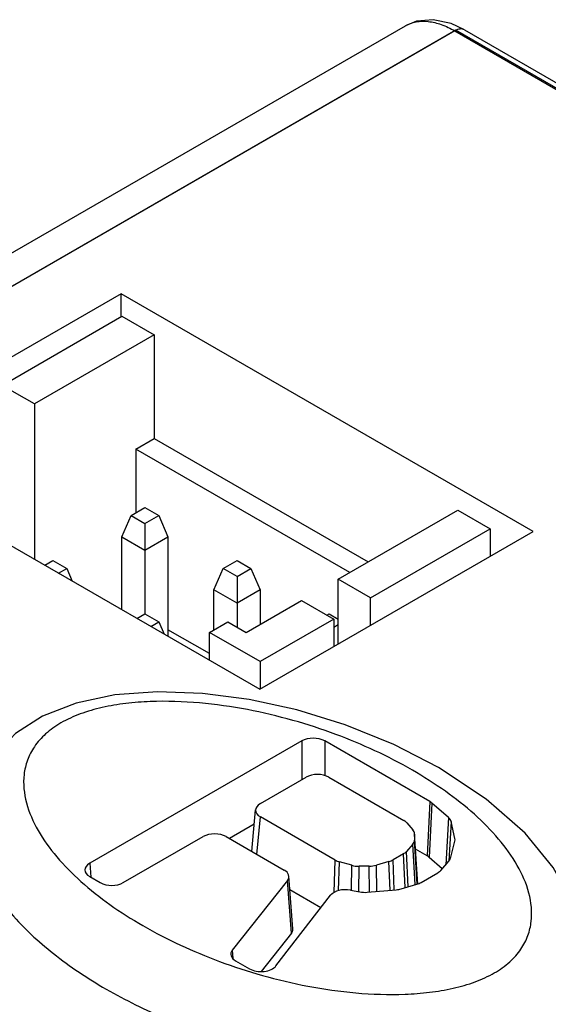
# Model space of a CAD drawing. Units: inches. Extents: x 0 to 22, y 0 to 17.
# Drawn here: x 19.5 to 19.8, y 15.7 to 16.3 of the extents above; entities that cross this region are included whole.
import ezdxf

# ---------------------------------------------------------------- set-up
doc = ezdxf.new("R2010")
doc.units = ezdxf.units.IN
doc.header["$LTSCALE"] = 1.21
doc.header["$MEASUREMENT"] = 0
doc.layers.get('0').update_dxf_attribs({"linetype": 'CONTINUOUS'})
doc.layers.add('DATUM_CURVE', color=7, linetype='CONTINUOUS')
doc.layers.add('ECAD_CN_PN-424388', color=7, linetype='CONTINUOUS')

msp = doc.modelspace()

# ---------------------------------------------------------------- linework, layer by layer
at = {"color": 7, "linetype": 'Continuous'}
for p, q in [((18.51022, 15.61417), (19.75563, 16.3332)), ((19.78553, 16.33016), (18.66388, 15.68258)), ((19.78553, 16.33016), (20.46994, 15.93503)), ((19.79144, 16.33075), (20.47586, 15.9356)), ((19.58375, 16.17109), (19.41832, 16.07558)), ((19.58375, 16.15745), (19.58375, 16.17109)), ((19.83294, 16.02722), (19.58375, 16.17109)), ((19.41832, 16.07558), (19.66752, 15.93171)), ((19.66752, 15.93171), (19.83294, 16.02722)), ((19.69289, 15.90048), (19.56468, 15.82645)), ((19.69289, 15.90048), (19.69289, 15.87702)), ((19.70679, 15.90048), (19.70679, 15.87951)), ((19.77035, 15.86379), (19.70679, 15.90048)), ((19.66788, 15.86258), (19.69549, 15.87851)), ((19.70939, 15.87851), (19.75468, 15.85236)), ((19.77035, 15.86379), (19.76874, 15.83088)), ((19.7716, 15.8629), (19.76999, 15.83)), ((19.78172, 15.85406), (19.7716, 15.8629)), ((19.66272, 15.83364), (19.66501, 15.85886)), ((19.66422, 15.85009), (19.64922, 15.84143)), ((19.66582, 15.83185), (19.66788, 15.85455)), ((19.71318, 15.8284), (19.66788, 15.85455)), ((19.75655, 15.85085), (19.76017, 15.84661)), ((19.78172, 15.85406), (19.77998, 15.82558)), ((19.78326, 15.85168), (19.7818, 15.82768)), ((19.78559, 15.84151), (19.78326, 15.85168)), ((19.76118, 15.84404), (19.76111, 15.84052)), ((19.76118, 15.84404), (19.76117, 15.84432)), ((19.76315, 15.81387), (19.76117, 15.84432)), ((19.76314, 15.81386), (19.76118, 15.84404)), ((19.585, 15.81472), (19.63329, 15.84261)), ((19.64719, 15.84261), (19.68224, 15.82237)), ((19.76005, 15.83801), (19.75618, 15.83361)), ((19.7616, 15.81355), (19.76005, 15.83801)), ((19.76281, 15.81384), (19.76111, 15.84052)), ((19.78278, 15.82938), (19.78557, 15.8399)), ((19.75437, 15.83217), (19.74816, 15.82858)), ((19.75542, 15.81174), (19.75437, 15.83217)), ((19.75728, 15.81228), (19.75618, 15.83361)), ((19.76874, 15.83088), (19.76178, 15.8349)), ((19.56468, 15.82645), (19.56545, 15.81799)), ((19.71246, 15.80881), (19.71318, 15.8284)), ((19.71515, 15.80988), (19.71579, 15.82732)), ((19.72314, 15.82523), (19.71579, 15.82732)), ((19.72293, 15.81017), (19.72314, 15.82523)), ((19.74566, 15.82753), (19.73804, 15.8253)), ((19.73828, 15.80943), (19.73804, 15.8253)), ((19.7463, 15.81014), (19.74566, 15.82753)), ((19.74883, 15.81043), (19.74816, 15.82858)), ((19.77783, 15.82315), (19.76999, 15.83)), ((19.77696, 15.82215), (19.78182, 15.82767)), ((19.72736, 15.80914), (19.72758, 15.82465)), ((19.73369, 15.82469), (19.72758, 15.82465)), ((19.73393, 15.80894), (19.73369, 15.82469)), ((19.76505, 15.81487), (19.77515, 15.8207)), ((19.56468, 15.81843), (19.5711, 15.81472)), ((19.68423, 15.816), (19.65091, 15.77387)), ((19.68671, 15.78411), (19.68423, 15.816)), ((19.68759, 15.78672), (19.68511, 15.81861)), ((19.75298, 15.81102), (19.76255, 15.81383)), ((19.67733, 15.76429), (19.71039, 15.80709)), ((19.70456, 15.79954), (19.68575, 15.8104)), ((19.7224, 15.81018), (19.728, 15.80913)), ((19.73252, 15.80892), (19.75001, 15.81047)), ((19.68671, 15.78411), (19.66838, 15.76094)), ((19.65091, 15.77387), (19.65131, 15.76875)), ((19.6529, 15.7675), (19.6614, 15.76259))]:
    msp.add_line(p, q, dxfattribs=at)
for points in [[(19.79144, 16.33074), (19.78335, 16.33455), (19.77249, 16.33692), (19.7624, 16.33599), (19.75563, 16.3332)], [(19.77558, 15.88435), (19.74859, 15.89826), (19.7192, 15.91017), (19.68991, 15.9192), (19.66104, 15.92552), (19.63287, 15.9292), (19.60571, 15.93019), (19.57995, 15.92831), (19.55646, 15.9234), (19.53622, 15.91548), (19.51989, 15.90493), (19.50745, 15.89213), (19.4988, 15.87732), (19.49405, 15.86066), (19.49323, 15.85043)], [(19.86346, 15.77105), (19.86223, 15.78403), (19.85615, 15.80399), (19.84502, 15.82396), (19.82795, 15.84459), (19.80445, 15.86524), (19.77558, 15.88435)]]:
    msp.add_lwpolyline(points, dxfattribs=at)
for centre, major_axis, ratio, start_param, end_param in [((19.69984, 15.89644), (0.00984, 0), 0.578926, 0.786772, 2.354829), ((19.70244, 15.87448), (0.00984, 0), 0.578926, 0.786772, 2.354829), ((19.67487, 15.85856), (0.00987, 0), 0.575763, 8.640753, 10.208811), ((19.76337, 15.85976), (0.00985, 0.00001), 0.577181, 0.5827, 0.783907), ((19.74771, 15.84834), (0.00985, 0.00001), 0.577079, 0.456177, 0.783843), ((19.77349, 15.85093), (0.00985, 0.00001), 0.576713, 0.131136, 0.582658), ((19.64024, 15.83857), (0.00984, 0), 0.578926, 0.786772, 2.354829), ((19.75132, 15.8441), (0.00986, 0.00001), 0.576588, 6.32027, 6.739517), ((19.75126, 15.84058), (0.00986, -0.00001), 0.576602, -0.468919, -0.010175), ((19.77582, 15.84076), (0.00986, 0), 0.576535, 6.131441, 6.414784), ((19.7474, 15.83619), (0.00985, -0.00001), 0.577089, -0.78384, -0.468789), ((19.76177, 15.82686), (0.00985, 0.00001), 0.577181, 0.5827, 0.783907), ((19.57167, 15.82244), (0.00987, 0), 0.575763, 2.357568, 3.925625), ((19.72014, 15.83242), (0.00985, 0.00001), 0.577603, -2.357298, -2.029632), ((19.72749, 15.83034), (0.00984, 0.00001), 0.578097, -2.028371, -1.561221), ((19.73358, 15.83038), (0.00984, -0.00001), 0.578083, -1.559276, -1.100532), ((19.74119, 15.83261), (0.00985, -0.00001), 0.577593, -1.099326, -0.784274), ((19.77303, 15.83025), (0.00986, -0.00001), 0.576682, -0.468869, -0.15137), ((19.67526, 15.81835), (0.00986, 0.00001), 0.576244, -0.42812, 0.783744), ((19.76818, 15.82473), (0.00985, -0.00001), 0.577089, -0.78384, -0.468789), ((19.57805, 15.81876), (0.00984, 0), 0.578926, -2.354821, -0.786764), ((19.75808, 15.8189), (0.00985, -0.00001), 0.577593, -1.099326, -0.784274), ((19.71939, 15.80476), (0.00985, -0.00002), 0.578298, 1.260602, 2.722712), ((19.73103, 15.81455), (0.00984, 0), 0.578168, -1.883977, -1.419378), ((19.74852, 15.81609), (0.00984, -0.00001), 0.578002, -1.417779, -1.10028), ((19.67773, 15.78647), (0.00986, 0.00001), 0.576244, -0.42812, 0.044286), ((19.65988, 15.77151), (0.00986, 0.00001), 0.576244, 2.713472, 3.925336), ((19.66834, 15.76663), (0.00984, -0.00001), 0.579641, -2.352666, -0.419951)]:
    msp.add_ellipse(centre, major_axis=major_axis, ratio=ratio, start_param=start_param, end_param=end_param, dxfattribs=at)
for points, knots in [([(19.75563, 16.3332), (19.7576, 16.33433), (19.76213, 16.33596), (19.76965, 16.33613), (19.77767, 16.33417), (19.7829, 16.33168), (19.78553, 16.33016)], [0, 0, 0, 0, 0.217034, 0.449951, 0.709543, 1, 1, 1, 1]), ([(19.79144, 16.33075), (19.79064, 16.33121), (19.78846, 16.33154), (19.78651, 16.33073), (19.78553, 16.33016)], [0, 0, 0, 0, 0.449245, 1, 1, 1, 1]), ([(19.75983, 15.88279), (19.74508, 15.8913), (19.72122, 15.90231), (19.68738, 15.91336), (19.65981, 15.91989), (19.63095, 15.92401), (19.60628, 15.92484), (19.58662, 15.92336), (19.5724, 15.92099), (19.55916, 15.91721), (19.54751, 15.91195), (19.53802, 15.90528), (19.53107, 15.8975), (19.52671, 15.88904), (19.52402, 15.87748), (19.5256, 15.86246), (19.5331, 15.84559), (19.54463, 15.82968), (19.55945, 15.81478), (19.57704, 15.80092), (19.59002, 15.79265), (19.59686, 15.7887)], [0, 0, 0, 0, 0.133227, 0.204418, 0.278351, 0.354609, 0.432211, 0.47087, 0.508712, 0.544862, 0.578289, 0.608273, 0.63493, 0.659128, 0.681983, 0.72692, 0.774214, 0.825117, 0.879813, 0.938172, 1, 1, 1, 1]), ([(19.59686, 15.7887), (19.61161, 15.78019), (19.63548, 15.76918), (19.66931, 15.75813), (19.69689, 15.7516), (19.72575, 15.74748), (19.75041, 15.74666), (19.77007, 15.74814), (19.7843, 15.7505), (19.79754, 15.75428), (19.80919, 15.75954), (19.81867, 15.76621), (19.82562, 15.774), (19.82999, 15.78246), (19.83268, 15.79401), (19.8311, 15.80903), (19.82359, 15.82591), (19.81206, 15.84181), (19.79724, 15.85671), (19.77965, 15.87058), (19.76667, 15.87884), (19.75983, 15.88279)], [0, 0, 0, 0, 0.133227, 0.204418, 0.278351, 0.354609, 0.432211, 0.47087, 0.508712, 0.544862, 0.578289, 0.608273, 0.63493, 0.659128, 0.681983, 0.72692, 0.774214, 0.825117, 0.879813, 0.938172, 1, 1, 1, 1]), ([(19.49323, 15.85043), (19.49319, 15.84569), (19.49442, 15.83601), (19.49948, 15.82202), (19.50719, 15.80853), (19.52082, 15.79083), (19.54299, 15.77038), (19.56349, 15.75676), (19.57459, 15.75035)], [0, 0, 0, 0, 0.105922, 0.215453, 0.330518, 0.451861, 0.713558, 1, 1, 1, 1]), ([(19.56645, 15.66363), (19.55469, 15.67042), (19.53801, 15.68153), (19.51829, 15.69852), (19.50568, 15.71163), (19.49518, 15.7254), (19.48469, 15.744), (19.48052, 15.75971), (19.48064, 15.76987)], [0, 0, 0, 0, 0.28677, 0.421073, 0.549014, 0.670396, 0.785448, 1, 1, 1, 1]), ([(19.57459, 15.75035), (19.58624, 15.74363), (19.61123, 15.73132), (19.65174, 15.71689), (19.69588, 15.70671), (19.73465, 15.7029), (19.76616, 15.70367), (19.78928, 15.70654), (19.8109, 15.71196), (19.82993, 15.72002), (19.84529, 15.73056), (19.8562, 15.74311), (19.86235, 15.75689), (19.86351, 15.76644), (19.86346, 15.77105)], [0, 0, 0, 0, 0.122402, 0.252946, 0.390759, 0.533932, 0.606211, 0.677406, 0.745616, 0.808578, 0.864612, 0.913792, 0.958024, 1, 1, 1, 1])]:
    msp.add_open_spline(points, degree=3, knots=knots, dxfattribs=at)
at = {"layer": 'DATUM_CURVE', "color": 7, "linetype": 'Continuous'}
for p, q in [((19.78614, 16.33051), (18.87122, 15.80228)), ((20.47098, 15.93513), (19.78614, 16.33051))]:
    msp.add_line(p, q, dxfattribs=at)
at = {"layer": 'ECAD_CN_PN-424388', "color": 7, "linetype": 'Continuous'}
for p, q in [((19.51179, 16.11566), (19.58417, 16.15745)), ((19.58417, 16.15745), (19.60365, 16.1462)), ((19.60365, 16.1462), (19.53127, 16.10441)), ((19.60365, 16.1462), (19.60365, 16.08351)), ((19.53127, 16.10441), (19.51179, 16.11566)), ((19.53127, 16.10441), (19.53127, 16.01037)), ((19.59252, 16.07708), (19.60365, 16.08351)), ((19.60365, 16.08351), (19.7331, 16.00878)), ((19.59252, 16.07708), (19.59252, 16.03851)), ((19.72197, 16.00235), (19.59252, 16.07708)), ((19.58973, 16.0369), (19.59809, 16.04172)), ((19.59809, 16.04172), (19.60644, 16.0369)), ((19.71501, 15.99833), (19.78739, 16.04012)), ((19.78739, 16.04012), (19.80688, 16.02887)), ((19.58417, 16.02404), (19.58973, 16.0369)), ((19.58973, 16.0369), (19.59809, 16.03208)), ((19.59809, 16.03208), (19.60644, 16.0369)), ((19.60644, 16.0369), (19.61201, 16.02404)), ((19.59809, 16.03208), (19.59809, 15.97743)), ((19.7345, 15.98708), (19.80688, 16.02887)), ((19.80688, 16.02887), (19.80688, 16.01217)), ((19.58417, 15.97983), (19.58417, 16.02404)), ((19.58417, 16.02404), (19.59809, 16.01601)), ((19.59809, 16.01601), (19.61201, 16.02404)), ((19.61201, 16.02404), (19.61201, 15.96376)), ((19.53753, 16.00676), (19.54241, 16.00958)), ((19.54241, 16.00958), (19.55076, 16.00476)), ((19.64541, 16.00476), (19.65376, 16.00958)), ((19.65376, 16.00958), (19.66212, 16.00476)), ((19.54588, 16.00194), (19.55076, 16.00476)), ((19.55076, 16.00476), (19.55401, 15.99724)), ((19.63984, 15.9919), (19.64541, 16.00476)), ((19.65376, 15.99994), (19.64541, 16.00476)), ((19.65376, 15.99994), (19.66212, 16.00476)), ((19.66212, 16.00476), (19.66768, 15.9919)), ((19.65376, 15.99994), (19.65376, 15.9694)), ((19.71501, 15.95913), (19.71501, 15.99833)), ((19.7345, 15.98708), (19.71501, 15.99833)), ((19.63984, 15.96779), (19.63984, 15.9919)), ((19.65376, 15.98386), (19.63984, 15.9919)), ((19.66768, 15.9919), (19.65376, 15.98386)), ((19.66768, 15.9919), (19.66768, 15.97101)), ((19.7345, 15.97039), (19.7345, 15.98708)), ((19.65933, 15.96618), (19.69274, 15.98547)), ((19.69274, 15.98547), (19.71223, 15.97422)), ((19.59321, 15.97462), (19.59809, 15.97743)), ((19.59809, 15.97743), (19.60644, 15.97261)), ((19.71223, 15.97422), (19.66768, 15.9485)), ((19.70805, 15.97663), (19.70944, 15.97743)), ((19.70944, 15.97743), (19.71501, 15.97422)), ((19.71223, 15.97422), (19.71223, 15.95753)), ((19.60156, 15.96979), (19.60644, 15.97261)), ((19.60644, 15.97261), (19.60969, 15.9651)), ((19.63706, 15.96618), (19.6482, 15.97261)), ((19.6482, 15.97261), (19.65933, 15.96618)), ((19.71223, 15.9694), (19.71501, 15.97101)), ((19.63706, 15.95332), (19.61201, 15.96779)), ((19.63706, 15.9493), (19.63706, 15.96618)), ((19.66768, 15.9485), (19.63706, 15.96618)), ((19.66768, 15.9485), (19.66768, 15.93181))]:
    msp.add_line(p, q, dxfattribs=at)

doc.saveas('drawing.dxf')
